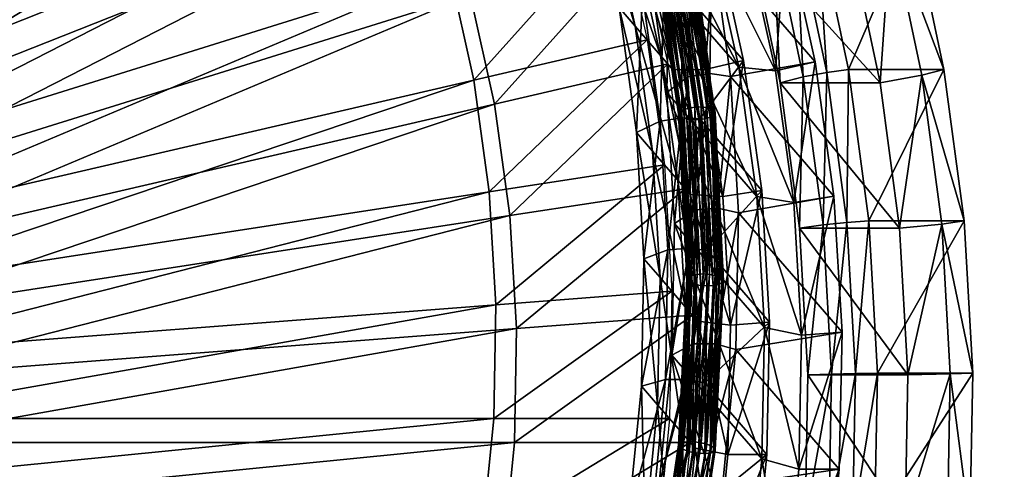
# Model space of a CAD drawing. Extents: x -0.98 to 0.98, y -0.98 to 0.98.
# Drawn here: x 0.31 to 0.62, y -0.02 to 0.12 of the extents above; entities that cross this region are included whole.
import ezdxf

# ---------------------------------------------------------------- set-up
doc = ezdxf.new("R2010")
doc.units = 0
doc.header["$MEASUREMENT"] = 0
doc.layers.get('0').update_dxf_attribs({"linetype": 'CONTINUOUS'})

msp = doc.modelspace()

# ---------------------------------------------------------------- linework, layer by layer
for points in [[(0.80805, 0.80805, 0.29904), (-0.80805, 0.80805, 0.29904), (-0.80805, -0.80805, 0.29904)], [(0.80805, 0.80805, 0.29904), (-0.80805, -0.80805, 0.29904), (0.80805, -0.80805, 0.29904)], [(0.77991, 0.77991, 0.24745), (0.77991, -0.77991, 0.24745), (-0.77991, -0.77991, 0.24745)], [(0.77991, 0.77991, 0.24745), (-0.77991, -0.77991, 0.24745), (-0.77991, 0.77991, 0.24745)], [(0.40642, 0.23188, -1.01513), (0.23971, 0.11291, -1.00837), (0.23106, 0.13033, -1.00171)], [(0.40642, 0.23188, -1.01513), (0.4217, 0.20112, -1.02688), (0.23971, 0.11291, -1.00837)], [(0.41279, 0.22452, -0.98757), (0.24608, 0.10555, -0.98081), (0.23743, 0.12296, -0.97415)], [(0.41279, 0.22452, -0.98757), (0.42807, 0.19376, -0.99932), (0.24608, 0.10555, -0.98081)], [(0.4217, 0.20112, -1.02688), (0.24693, 0.09481, -1.01487), (0.23971, 0.11291, -1.00837)], [(0.4217, 0.20112, -1.02688), (0.43446, 0.16914, -1.03838), (0.24693, 0.09481, -1.01487)], [(0.42807, 0.19376, -0.99932), (0.25331, 0.08744, -0.98731), (0.24608, 0.10555, -0.98081)], [(0.42807, 0.19376, -0.99932), (0.44083, 0.16178, -1.01082), (0.25331, 0.08744, -0.98731)], [(0.5339, 0.10627, -1.02556), (0.52522, 0.14545, -1.01309), (0.49743, 0.17755, -1.13323)], [(0.5339, 0.10627, -1.02556), (0.49743, 0.17755, -1.13323), (0.50612, 0.13837, -1.14571)], [(0.43446, 0.16914, -1.03838), (0.25269, 0.07612, -1.0212), (0.24693, 0.09481, -1.01487)], [(0.43446, 0.16914, -1.03838), (0.44462, 0.13613, -1.04955), (0.25269, 0.07612, -1.0212)], [(0.44083, 0.16178, -1.01082), (0.25906, 0.06876, -0.99364), (0.25331, 0.08744, -0.98731)], [(0.44083, 0.16178, -1.01082), (0.45099, 0.12876, -1.02199), (0.25906, 0.06876, -0.99364)], [(0.50195, 0.11896, -1.08527), (0.49356, 0.15683, -1.07322), (0.48856, 0.1626, -1.09485)], [(0.50195, 0.11896, -1.08527), (0.48856, 0.1626, -1.09485), (0.49695, 0.12474, -1.1069)], [(0.50976, 0.10994, -1.05153), (0.50136, 0.14781, -1.03947), (0.49356, 0.15683, -1.07322)], [(0.50976, 0.10994, -1.05153), (0.49356, 0.15683, -1.07322), (0.50195, 0.11896, -1.08527)], [(0.49724, 0.15258, -1.05732), (0.45212, 0.10228, -1.06032), (0.44462, 0.13613, -1.04955)], [(0.49724, 0.15258, -1.05732), (0.50563, 0.11471, -1.06938), (0.45212, 0.10228, -1.06032)], [(0.55147, 0.15027, -1.20107), (0.55382, 0.10329, -1.2016), (0.54429, 0.14837, -1.19947)], [(0.55805, 0.1516, -1.1954), (0.56112, 0.10461, -1.20323), (0.55147, 0.15027, -1.20107)], [(0.55147, 0.15027, -1.20107), (0.56112, 0.10461, -1.20323), (0.55382, 0.10329, -1.2016)], [(0.58749, 0.1516, -1.06361), (0.56779, 0.10554, -1.19758), (0.55805, 0.1516, -1.1954)], [(0.55805, 0.1516, -1.1954), (0.56779, 0.10554, -1.19758), (0.56112, 0.10461, -1.20323)], [(0.58749, 0.1516, -1.06361), (0.59723, 0.10554, -1.06578), (0.56779, 0.10554, -1.19758)], [(0.58084, 0.14909, -1.0487), (0.56818, 0.14575, -1.04587), (0.57754, 0.10146, -1.04797)], [(0.58084, 0.14909, -1.0487), (0.57754, 0.10146, -1.04797), (0.59042, 0.10379, -1.05084)], [(0.58084, 0.14909, -1.0487), (0.59723, 0.10554, -1.06578), (0.58749, 0.1516, -1.06361)], [(0.58084, 0.14909, -1.0487), (0.59042, 0.10379, -1.05084), (0.59723, 0.10554, -1.06578)], [(0.51359, 0.10551, -1.03496), (0.50519, 0.14338, -1.0229), (0.50136, 0.14781, -1.03947)], [(0.51359, 0.10551, -1.03496), (0.50136, 0.14781, -1.03947), (0.50976, 0.10994, -1.05153)], [(0.52669, 0.14772, -1.01881), (0.51501, 0.14407, -1.01708), (0.52354, 0.10557, -1.02934)], [(0.52669, 0.14772, -1.01881), (0.53542, 0.10833, -1.03135), (0.51629, 0.13043, -1.11407)], [(0.52669, 0.14772, -1.01881), (0.52354, 0.10557, -1.02934), (0.53542, 0.10833, -1.03135)], [(0.54849, 0.14874, -1.00438), (0.55752, 0.10799, -1.01736), (0.52558, 0.14489, -1.1555)], [(0.54849, 0.14874, -1.00438), (0.53641, 0.14496, -1.0026), (0.54523, 0.10513, -1.01528)], [(0.54429, 0.14837, -1.19947), (0.54671, 0.10146, -1.18599), (0.53735, 0.14575, -1.1839)], [(0.54429, 0.14837, -1.19947), (0.55382, 0.10329, -1.2016), (0.54671, 0.10146, -1.18599)], [(0.54849, 0.14874, -1.00438), (0.54523, 0.10513, -1.01528), (0.55752, 0.10799, -1.01736)], [(0.50361, 0.14521, -1.02976), (0.45849, 0.09492, -1.03276), (0.45099, 0.12876, -1.02199)], [(0.50361, 0.14521, -1.02976), (0.512, 0.10735, -1.04182), (0.45849, 0.09492, -1.03276)], [(0.50519, 0.14338, -1.0229), (0.52354, 0.10557, -1.02934), (0.51501, 0.14407, -1.01708)], [(0.50519, 0.14338, -1.0229), (0.51359, 0.10551, -1.03496), (0.52354, 0.10557, -1.02934)], [(0.51253, 0.14395, -1.16005), (0.51167, 0.09846, -1.15766), (0.50612, 0.13837, -1.14571)], [(0.51536, 0.09188, -1.13135), (0.50778, 0.14205, -1.11619), (0.50823, 0.14284, -1.11839)], [(0.51583, 0.09257, -1.13358), (0.50823, 0.14284, -1.11839), (0.50929, 0.14361, -1.12015)], [(0.51536, 0.09188, -1.13135), (0.50823, 0.14284, -1.11839), (0.51583, 0.09257, -1.13358)], [(0.51691, 0.0932, -1.13538), (0.50929, 0.14361, -1.12015), (0.51084, 0.14426, -1.12124)], [(0.51583, 0.09257, -1.13358), (0.50929, 0.14361, -1.12015), (0.51691, 0.0932, -1.13538)], [(0.51848, 0.09369, -1.13652), (0.51084, 0.14426, -1.12124), (0.51269, 0.14473, -1.12155)], [(0.51691, 0.0932, -1.13538), (0.51084, 0.14426, -1.12124), (0.51848, 0.09369, -1.13652)], [(0.51253, 0.14395, -1.16005), (0.51818, 0.10333, -1.17221), (0.51167, 0.09846, -1.15766)], [(0.5193, 0.14552, -1.1612), (0.51818, 0.10333, -1.17221), (0.51253, 0.14395, -1.16005)], [(0.52036, 0.09398, -1.13688), (0.51269, 0.14473, -1.12155), (0.51461, 0.14496, -1.12102)], [(0.51848, 0.09369, -1.13652), (0.51269, 0.14473, -1.12155), (0.52036, 0.09398, -1.13688)], [(0.52036, 0.09398, -1.13688), (0.51461, 0.14496, -1.12102), (0.52231, 0.09404, -1.1364)], [(0.52231, 0.09404, -1.1364), (0.51461, 0.14496, -1.12102), (0.51638, 0.14491, -1.11972)], [(0.52231, 0.09404, -1.1364), (0.51638, 0.14491, -1.11972), (0.5241, 0.09386, -1.13515)], [(0.5241, 0.09386, -1.13515), (0.51638, 0.14491, -1.11972), (0.51778, 0.1446, -1.11782)], [(0.5241, 0.09386, -1.13515), (0.51778, 0.1446, -1.11782), (0.52551, 0.09345, -1.13327)], [(0.52551, 0.09345, -1.13327), (0.51778, 0.1446, -1.11782), (0.51864, 0.14406, -1.11554)], [(0.5193, 0.14552, -1.1612), (0.52503, 0.10438, -1.17351), (0.51818, 0.10333, -1.17221)], [(0.52659, 0.0922, -1.1286), (0.51886, 0.14335, -1.11315), (0.51841, 0.14257, -1.11094)], [(0.52638, 0.09288, -1.131), (0.51864, 0.14406, -1.11554), (0.51886, 0.14335, -1.11315)], [(0.52551, 0.09345, -1.13327), (0.51864, 0.14406, -1.11554), (0.52638, 0.09288, -1.131)], [(0.52638, 0.09288, -1.131), (0.51886, 0.14335, -1.11315), (0.52659, 0.0922, -1.1286)], [(0.52558, 0.14489, -1.1555), (0.52503, 0.10438, -1.17351), (0.5193, 0.14552, -1.1612)], [(0.52558, 0.14489, -1.1555), (0.53135, 0.10338, -1.16793), (0.52503, 0.10438, -1.17351)], [(0.52522, 0.14545, -1.01309), (0.5339, 0.10627, -1.02556), (0.54523, 0.10513, -1.01528)], [(0.52522, 0.14545, -1.01309), (0.54523, 0.10513, -1.01528), (0.53641, 0.14496, -1.0026)], [(0.55752, 0.10799, -1.01736), (0.53135, 0.10338, -1.16793), (0.52558, 0.14489, -1.1555)], [(0.57754, 0.10146, -1.04797), (0.56818, 0.14575, -1.04587), (0.53735, 0.14575, -1.1839)], [(0.57754, 0.10146, -1.04797), (0.53735, 0.14575, -1.1839), (0.54671, 0.10146, -1.18599)], [(0.51558, 0.0912, -1.12895), (0.508, 0.14135, -1.1138), (0.50778, 0.14205, -1.11619)], [(0.51558, 0.0912, -1.12895), (0.50778, 0.14205, -1.11619), (0.51536, 0.09188, -1.13135)], [(0.51644, 0.09063, -1.12667), (0.50886, 0.1408, -1.11151), (0.508, 0.14135, -1.1138)], [(0.51644, 0.09063, -1.12667), (0.508, 0.14135, -1.1138), (0.51558, 0.0912, -1.12895)], [(0.51786, 0.09023, -1.1248), (0.51026, 0.14049, -1.10961), (0.50886, 0.1408, -1.11151)], [(0.51786, 0.09023, -1.1248), (0.50886, 0.1408, -1.11151), (0.51644, 0.09063, -1.12667)], [(0.51965, 0.09004, -1.12354), (0.51203, 0.14044, -1.10832), (0.51026, 0.14049, -1.10961)], [(0.51965, 0.09004, -1.12354), (0.51026, 0.14049, -1.10961), (0.51786, 0.09023, -1.1248)], [(0.5216, 0.0901, -1.12307), (0.51395, 0.14067, -1.10779), (0.51203, 0.14044, -1.10832)], [(0.5216, 0.0901, -1.12307), (0.51203, 0.14044, -1.10832), (0.51965, 0.09004, -1.12354)], [(0.52347, 0.09039, -1.12342), (0.5158, 0.14114, -1.10809), (0.51395, 0.14067, -1.10779)], [(0.52347, 0.09039, -1.12342), (0.51395, 0.14067, -1.10779), (0.5216, 0.0901, -1.12307)], [(0.52505, 0.09088, -1.12457), (0.51735, 0.1418, -1.10919), (0.5158, 0.14114, -1.10809)], [(0.52505, 0.09088, -1.12457), (0.5158, 0.14114, -1.10809), (0.52347, 0.09039, -1.12342)], [(0.52613, 0.09151, -1.12637), (0.51841, 0.14257, -1.11094), (0.51735, 0.1418, -1.10919)], [(0.52613, 0.09151, -1.12637), (0.51735, 0.1418, -1.10919), (0.52505, 0.09088, -1.12457)], [(0.52659, 0.0922, -1.1286), (0.51841, 0.14257, -1.11094), (0.52613, 0.09151, -1.12637)], [(0.53945, 0.06636, -1.03751), (0.5339, 0.10627, -1.02556), (0.50612, 0.13837, -1.14571)], [(0.53945, 0.06636, -1.03751), (0.50612, 0.13837, -1.14571), (0.51167, 0.09846, -1.15766)], [(0.44462, 0.13613, -1.04955), (0.25693, 0.05696, -1.0273), (0.25269, 0.07612, -1.0212)], [(0.44462, 0.13613, -1.04955), (0.45212, 0.10228, -1.06032), (0.25693, 0.05696, -1.0273)], [(0.45099, 0.12876, -1.02199), (0.2633, 0.0496, -0.99974), (0.25906, 0.06876, -0.99364)], [(0.45099, 0.12876, -1.02199), (0.45849, 0.09492, -1.03276), (0.2633, 0.0496, -0.99974)], [(0.50424, 0.12888, -1.11608), (0.50231, 0.08616, -1.11845), (0.49695, 0.12474, -1.1069)], [(0.50424, 0.12888, -1.11608), (0.5097, 0.08961, -1.12783), (0.50231, 0.08616, -1.11845)], [(0.51078, 0.1304, -1.11718), (0.5097, 0.08961, -1.12783), (0.50424, 0.12888, -1.11608)], [(0.51078, 0.1304, -1.11718), (0.51631, 0.09063, -1.12909), (0.5097, 0.08961, -1.12783)], [(0.51629, 0.13043, -1.11407), (0.51631, 0.09063, -1.12909), (0.51078, 0.1304, -1.11718)], [(0.53542, 0.10833, -1.03135), (0.52187, 0.09031, -1.12608), (0.51629, 0.13043, -1.11407)], [(0.51629, 0.13043, -1.11407), (0.52187, 0.09031, -1.12608), (0.51631, 0.09063, -1.12909)], [(0.50732, 0.08039, -1.09682), (0.50195, 0.11896, -1.08527), (0.49695, 0.12474, -1.1069)], [(0.50732, 0.08039, -1.09682), (0.49695, 0.12474, -1.1069), (0.50231, 0.08616, -1.11845)], [(0.51512, 0.07137, -1.06307), (0.50976, 0.10994, -1.05153), (0.50195, 0.11896, -1.08527)], [(0.51512, 0.07137, -1.06307), (0.50195, 0.11896, -1.08527), (0.50732, 0.08039, -1.09682)], [(0.50563, 0.11471, -1.06938), (0.45692, 0.06781, -1.07064), (0.45212, 0.10228, -1.06032)], [(0.50563, 0.11471, -1.06938), (0.51099, 0.07614, -1.08092), (0.45692, 0.06781, -1.07064)], [(0.51895, 0.06694, -1.0465), (0.51359, 0.10551, -1.03496), (0.50976, 0.10994, -1.05153)], [(0.51895, 0.06694, -1.0465), (0.50976, 0.10994, -1.05153), (0.51512, 0.07137, -1.06307)], [(0.512, 0.10735, -1.04182), (0.46329, 0.06045, -1.04308), (0.45849, 0.09492, -1.03276)], [(0.512, 0.10735, -1.04182), (0.51737, 0.06878, -1.05336), (0.46329, 0.06045, -1.04308)], [(0.53542, 0.10833, -1.03135), (0.541, 0.06821, -1.04336), (0.52187, 0.09031, -1.12608)], [(0.53542, 0.10833, -1.03135), (0.52354, 0.10557, -1.02934), (0.529, 0.06636, -1.04107)], [(0.53542, 0.10833, -1.03135), (0.529, 0.06636, -1.04107), (0.541, 0.06821, -1.04336)], [(0.55752, 0.10799, -1.01736), (0.5633, 0.06648, -1.02978), (0.53135, 0.10338, -1.16793)], [(0.55752, 0.10799, -1.01736), (0.54523, 0.10513, -1.01528), (0.55088, 0.06456, -1.02742)], [(0.55752, 0.10799, -1.01736), (0.55088, 0.06456, -1.02742), (0.5633, 0.06648, -1.02978)], [(0.51818, 0.10333, -1.17221), (0.51405, 0.05806, -1.169), (0.51167, 0.09846, -1.15766)], [(0.51359, 0.10551, -1.03496), (0.529, 0.06636, -1.04107), (0.52354, 0.10557, -1.02934)], [(0.51359, 0.10551, -1.03496), (0.51895, 0.06694, -1.0465), (0.529, 0.06636, -1.04107)], [(0.51818, 0.10333, -1.17221), (0.52061, 0.0622, -1.18376), (0.51405, 0.05806, -1.169)], [(0.52503, 0.10438, -1.17351), (0.52061, 0.0622, -1.18376), (0.51818, 0.10333, -1.17221)], [(0.52503, 0.10438, -1.17351), (0.52748, 0.06273, -1.18521), (0.52061, 0.0622, -1.18376)], [(0.53135, 0.10338, -1.16793), (0.52748, 0.06273, -1.18521), (0.52503, 0.10438, -1.17351)], [(0.53135, 0.10338, -1.16793), (0.53383, 0.06137, -1.17973), (0.52748, 0.06273, -1.18521)], [(0.5633, 0.06648, -1.02978), (0.53383, 0.06137, -1.17973), (0.53135, 0.10338, -1.16793)], [(0.5339, 0.10627, -1.02556), (0.53945, 0.06636, -1.03751), (0.55088, 0.06456, -1.02742)], [(0.5339, 0.10627, -1.02556), (0.55088, 0.06456, -1.02742), (0.54523, 0.10513, -1.01528)], [(0.56112, 0.10461, -1.20323), (0.55992, 0.05758, -1.20296), (0.55382, 0.10329, -1.2016)], [(0.56112, 0.10461, -1.20323), (0.56729, 0.05832, -1.20461), (0.55992, 0.05758, -1.20296)], [(0.56779, 0.10554, -1.19758), (0.56729, 0.05832, -1.20461), (0.56112, 0.10461, -1.20323)], [(0.56779, 0.10554, -1.19758), (0.57401, 0.05884, -1.19897), (0.56729, 0.05832, -1.20461)], [(0.59723, 0.10554, -1.06578), (0.57401, 0.05884, -1.19897), (0.56779, 0.10554, -1.19758)], [(0.59723, 0.10554, -1.06578), (0.60346, 0.05884, -1.06717), (0.57401, 0.05884, -1.19897)], [(0.59042, 0.10379, -1.05084), (0.57754, 0.10146, -1.04797), (0.58353, 0.05657, -1.0493)], [(0.59042, 0.10379, -1.05084), (0.58353, 0.05657, -1.0493), (0.59654, 0.05786, -1.05221)], [(0.59042, 0.10379, -1.05084), (0.60346, 0.05884, -1.06717), (0.59723, 0.10554, -1.06578)], [(0.59042, 0.10379, -1.05084), (0.59654, 0.05786, -1.05221), (0.60346, 0.05884, -1.06717)], [(0.45212, 0.10228, -1.06032), (0.25965, 0.03744, -1.03314), (0.25693, 0.05696, -1.0273)], [(0.45212, 0.10228, -1.06032), (0.45692, 0.06781, -1.07064), (0.25965, 0.03744, -1.03314)], [(0.55382, 0.10329, -1.2016), (0.55269, 0.05657, -1.18733), (0.54671, 0.10146, -1.18599)], [(0.58353, 0.05657, -1.0493), (0.57754, 0.10146, -1.04797), (0.54671, 0.10146, -1.18599)], [(0.58353, 0.05657, -1.0493), (0.54671, 0.10146, -1.18599), (0.55269, 0.05657, -1.18733)], [(0.55382, 0.10329, -1.2016), (0.55992, 0.05758, -1.20296), (0.55269, 0.05657, -1.18733)], [(0.54183, 0.02596, -1.04885), (0.53945, 0.06636, -1.03751), (0.51167, 0.09846, -1.15766)], [(0.54183, 0.02596, -1.04885), (0.51167, 0.09846, -1.15766), (0.51405, 0.05806, -1.169)], [(0.45849, 0.09492, -1.03276), (0.26602, 0.03008, -1.00558), (0.2633, 0.0496, -0.99974)], [(0.45849, 0.09492, -1.03276), (0.46329, 0.06045, -1.04308), (0.26602, 0.03008, -1.00558)], [(0.5179, 0.04092, -1.14555), (0.51536, 0.09188, -1.13135), (0.51583, 0.09257, -1.13358)], [(0.51811, 0.04028, -1.14314), (0.51558, 0.0912, -1.12895), (0.51536, 0.09188, -1.13135)], [(0.51811, 0.04028, -1.14314), (0.51536, 0.09188, -1.13135), (0.5179, 0.04092, -1.14555)], [(0.51898, 0.03967, -1.14087), (0.51644, 0.09063, -1.12667), (0.51558, 0.0912, -1.12895)], [(0.51898, 0.03967, -1.14087), (0.51558, 0.0912, -1.12895), (0.51811, 0.04028, -1.14314)], [(0.51837, 0.04152, -1.14781), (0.51583, 0.09257, -1.13358), (0.51691, 0.0932, -1.13538)], [(0.5179, 0.04092, -1.14555), (0.51583, 0.09257, -1.13358), (0.51837, 0.04152, -1.14781)], [(0.51946, 0.04201, -1.14964), (0.51691, 0.0932, -1.13538), (0.51848, 0.09369, -1.13652)], [(0.51837, 0.04152, -1.14781), (0.51691, 0.0932, -1.13538), (0.51946, 0.04201, -1.14964)], [(0.52104, 0.04233, -1.15084), (0.51848, 0.09369, -1.13652), (0.52036, 0.09398, -1.13688)], [(0.51946, 0.04201, -1.14964), (0.51848, 0.09369, -1.13652), (0.52104, 0.04233, -1.15084)], [(0.52293, 0.04244, -1.15124), (0.52036, 0.09398, -1.13688), (0.52231, 0.09404, -1.1364)], [(0.52104, 0.04233, -1.15084), (0.52036, 0.09398, -1.13688), (0.52293, 0.04244, -1.15124)], [(0.52293, 0.04244, -1.15124), (0.52231, 0.09404, -1.1364), (0.52488, 0.04233, -1.15081)], [(0.52488, 0.04233, -1.15081), (0.52231, 0.09404, -1.1364), (0.5241, 0.09386, -1.13515)], [(0.52488, 0.04233, -1.15081), (0.5241, 0.09386, -1.13515), (0.52668, 0.042, -1.1496)], [(0.52668, 0.042, -1.1496), (0.5241, 0.09386, -1.13515), (0.52551, 0.09345, -1.13327)], [(0.52871, 0.03966, -1.14082), (0.52613, 0.09151, -1.12637), (0.52505, 0.09088, -1.12457)], [(0.52668, 0.042, -1.1496), (0.52551, 0.09345, -1.13327), (0.5281, 0.04151, -1.14775)], [(0.5281, 0.04151, -1.14775), (0.52551, 0.09345, -1.13327), (0.52638, 0.09288, -1.131)], [(0.52918, 0.04026, -1.14308), (0.52659, 0.0922, -1.1286), (0.52613, 0.09151, -1.12637)], [(0.52918, 0.04026, -1.14308), (0.52613, 0.09151, -1.12637), (0.52871, 0.03966, -1.14082)], [(0.52896, 0.0409, -1.14548), (0.52638, 0.09288, -1.131), (0.52659, 0.0922, -1.1286)], [(0.5281, 0.04151, -1.14775), (0.52638, 0.09288, -1.131), (0.52896, 0.0409, -1.14548)], [(0.52896, 0.0409, -1.14548), (0.52659, 0.0922, -1.1286), (0.52918, 0.04026, -1.14308)], [(0.5097, 0.08961, -1.12783), (0.50462, 0.04712, -1.12941), (0.50231, 0.08616, -1.11845)], [(0.5097, 0.08961, -1.12783), (0.51204, 0.04987, -1.13899), (0.50462, 0.04712, -1.12941)], [(0.51631, 0.09063, -1.12909), (0.51204, 0.04987, -1.13899), (0.5097, 0.08961, -1.12783)], [(0.51631, 0.09063, -1.12909), (0.51869, 0.05038, -1.14039), (0.51204, 0.04987, -1.13899)], [(0.52187, 0.09031, -1.12608), (0.51869, 0.05038, -1.14039), (0.51631, 0.09063, -1.12909)], [(0.5204, 0.03918, -1.13902), (0.51786, 0.09023, -1.1248), (0.51644, 0.09063, -1.12667)], [(0.5204, 0.03918, -1.13902), (0.51644, 0.09063, -1.12667), (0.51898, 0.03967, -1.14087)], [(0.52219, 0.03885, -1.13781), (0.51965, 0.09004, -1.12354), (0.51786, 0.09023, -1.1248)], [(0.52219, 0.03885, -1.13781), (0.51786, 0.09023, -1.1248), (0.5204, 0.03918, -1.13902)], [(0.52187, 0.09031, -1.12608), (0.52427, 0.0497, -1.13748), (0.51869, 0.05038, -1.14039)], [(0.52415, 0.03874, -1.13738), (0.5216, 0.0901, -1.12307), (0.51965, 0.09004, -1.12354)], [(0.52415, 0.03874, -1.13738), (0.51965, 0.09004, -1.12354), (0.52219, 0.03885, -1.13781)], [(0.52604, 0.03885, -1.13779), (0.52347, 0.09039, -1.12342), (0.5216, 0.0901, -1.12307)], [(0.52604, 0.03885, -1.13779), (0.5216, 0.0901, -1.12307), (0.52415, 0.03874, -1.13738)], [(0.541, 0.06821, -1.04336), (0.52427, 0.0497, -1.13748), (0.52187, 0.09031, -1.12608)], [(0.52762, 0.03917, -1.13898), (0.52505, 0.09088, -1.12457), (0.52347, 0.09039, -1.12342)], [(0.52762, 0.03917, -1.13898), (0.52347, 0.09039, -1.12342), (0.52604, 0.03885, -1.13779)], [(0.52871, 0.03966, -1.14082), (0.52505, 0.09088, -1.12457), (0.52762, 0.03917, -1.13898)], [(0.50962, 0.04134, -1.10778), (0.50732, 0.08039, -1.09682), (0.50231, 0.08616, -1.11845)], [(0.50962, 0.04134, -1.10778), (0.50231, 0.08616, -1.11845), (0.50462, 0.04712, -1.12941)], [(0.51742, 0.03233, -1.07404), (0.51512, 0.07137, -1.06307), (0.50732, 0.08039, -1.09682)], [(0.51742, 0.03233, -1.07404), (0.50732, 0.08039, -1.09682), (0.50962, 0.04134, -1.10778)], [(0.51099, 0.07614, -1.08092), (0.45898, 0.03292, -1.08044), (0.45692, 0.06781, -1.07064)], [(0.51099, 0.07614, -1.08092), (0.5133, 0.0371, -1.09188), (0.45898, 0.03292, -1.08044)], [(0.52126, 0.0279, -1.05747), (0.51895, 0.06694, -1.0465), (0.51512, 0.07137, -1.06307)], [(0.52126, 0.0279, -1.05747), (0.51512, 0.07137, -1.06307), (0.51742, 0.03233, -1.07404)], [(0.45692, 0.06781, -1.07064), (0.26081, 0.01769, -1.03869), (0.25965, 0.03744, -1.03314)], [(0.45692, 0.06781, -1.07064), (0.45898, 0.03292, -1.08044), (0.26081, 0.01769, -1.03869)], [(0.51737, 0.06878, -1.05336), (0.46535, 0.02556, -1.05288), (0.46329, 0.06045, -1.04308)], [(0.51737, 0.06878, -1.05336), (0.51967, 0.02973, -1.06433), (0.46535, 0.02556, -1.05288)], [(0.51895, 0.06694, -1.0465), (0.52126, 0.0279, -1.05747), (0.53134, 0.02667, -1.05222)], [(0.51895, 0.06694, -1.0465), (0.53134, 0.02667, -1.05222), (0.529, 0.06636, -1.04107)], [(0.541, 0.06821, -1.04336), (0.5434, 0.0276, -1.05476), (0.52427, 0.0497, -1.13748)], [(0.541, 0.06821, -1.04336), (0.529, 0.06636, -1.04107), (0.53134, 0.02667, -1.05222)], [(0.541, 0.06821, -1.04336), (0.53134, 0.02667, -1.05222), (0.5434, 0.0276, -1.05476)], [(0.5633, 0.06648, -1.02978), (0.56578, 0.02446, -1.04158), (0.53383, 0.06137, -1.17973)], [(0.53945, 0.06636, -1.03751), (0.54183, 0.02596, -1.04885), (0.5533, 0.0235, -1.03895)], [(0.53945, 0.06636, -1.03751), (0.5533, 0.0235, -1.03895), (0.55088, 0.06456, -1.02742)], [(0.5633, 0.06648, -1.02978), (0.55088, 0.06456, -1.02742), (0.5533, 0.0235, -1.03895)], [(0.5633, 0.06648, -1.02978), (0.5533, 0.0235, -1.03895), (0.56578, 0.02446, -1.04158)], [(0.52061, 0.0622, -1.18376), (0.5198, 0.02083, -1.19463), (0.51326, 0.01742, -1.17967)], [(0.52061, 0.0622, -1.18376), (0.51326, 0.01742, -1.17967), (0.51405, 0.05806, -1.169)], [(0.52748, 0.06273, -1.18521), (0.52666, 0.02083, -1.19621), (0.5198, 0.02083, -1.19463)], [(0.52748, 0.06273, -1.18521), (0.5198, 0.02083, -1.19463), (0.52061, 0.0622, -1.18376)], [(0.53383, 0.06137, -1.17973), (0.52666, 0.02083, -1.19621), (0.52748, 0.06273, -1.18521)], [(0.53383, 0.06137, -1.17973), (0.533, 0.01909, -1.19083), (0.52666, 0.02083, -1.19621)], [(0.56578, 0.02446, -1.04158), (0.533, 0.01909, -1.19083), (0.53383, 0.06137, -1.17973)], [(0.46329, 0.06045, -1.04308), (0.26718, 0.01033, -1.01113), (0.26602, 0.03008, -1.00558)], [(0.46329, 0.06045, -1.04308), (0.46535, 0.02556, -1.05288), (0.26718, 0.01033, -1.01113)], [(0.54104, -0.01468, -1.05953), (0.51405, 0.05806, -1.169), (0.51326, 0.01742, -1.17967)], [(0.54104, -0.01468, -1.05953), (0.54183, 0.02596, -1.04885), (0.51405, 0.05806, -1.169)], [(0.56729, 0.05832, -1.20461), (0.56253, 0.01153, -1.20355), (0.55992, 0.05758, -1.20296)], [(0.56729, 0.05832, -1.20461), (0.56995, 0.01168, -1.2052), (0.56253, 0.01153, -1.20355)], [(0.57401, 0.05884, -1.19897), (0.56995, 0.01168, -1.2052), (0.56729, 0.05832, -1.20461)], [(0.57401, 0.05884, -1.19897), (0.57669, 0.01179, -1.19957), (0.56995, 0.01168, -1.2052)], [(0.60346, 0.05884, -1.06717), (0.57669, 0.01179, -1.19957), (0.57401, 0.05884, -1.19897)], [(0.60346, 0.05884, -1.06717), (0.60613, 0.01179, -1.06777), (0.57669, 0.01179, -1.19957)], [(0.59654, 0.05786, -1.05221), (0.58353, 0.05657, -1.0493), (0.5861, 0.01133, -1.04988)], [(0.59654, 0.05786, -1.05221), (0.5861, 0.01133, -1.04988), (0.59917, 0.01159, -1.0528)], [(0.59654, 0.05786, -1.05221), (0.60613, 0.01179, -1.06777), (0.60346, 0.05884, -1.06717)], [(0.59654, 0.05786, -1.05221), (0.59917, 0.01159, -1.0528), (0.60613, 0.01179, -1.06777)], [(0.55992, 0.05758, -1.20296), (0.55526, 0.01133, -1.1879), (0.55269, 0.05657, -1.18733)], [(0.5861, 0.01133, -1.04988), (0.58353, 0.05657, -1.0493), (0.55269, 0.05657, -1.18733)], [(0.5861, 0.01133, -1.04988), (0.55269, 0.05657, -1.18733), (0.55526, 0.01133, -1.1879)], [(0.55992, 0.05758, -1.20296), (0.56253, 0.01153, -1.20355), (0.55526, 0.01133, -1.1879)], [(0.51204, 0.04987, -1.13899), (0.51126, 0.00989, -1.14949), (0.50385, 0.00784, -1.13973)], [(0.51204, 0.04987, -1.13899), (0.50385, 0.00784, -1.13973), (0.50462, 0.04712, -1.12941)], [(0.51869, 0.05038, -1.14039), (0.51789, 0.00989, -1.15103), (0.51126, 0.00989, -1.14949)], [(0.51869, 0.05038, -1.14039), (0.51126, 0.00989, -1.14949), (0.51204, 0.04987, -1.13899)], [(0.52427, 0.0497, -1.13748), (0.51789, 0.00989, -1.15103), (0.51869, 0.05038, -1.14039)], [(0.52427, 0.0497, -1.13748), (0.52347, 0.00885, -1.14821), (0.51789, 0.00989, -1.15103)], [(0.5434, 0.0276, -1.05476), (0.52347, 0.00885, -1.14821), (0.52427, 0.0497, -1.13748)], [(0.50885, 0.00206, -1.1181), (0.50462, 0.04712, -1.12941), (0.50385, 0.00784, -1.13973)], [(0.50885, 0.00206, -1.1181), (0.50962, 0.04134, -1.10778), (0.50462, 0.04712, -1.12941)], [(0.51666, -0.00695, -1.08435), (0.50962, 0.04134, -1.10778), (0.50885, 0.00206, -1.1181)], [(0.51666, -0.00695, -1.08435), (0.51742, 0.03233, -1.07404), (0.50962, 0.04134, -1.10778)], [(0.51536, -0.01033, -1.15865), (0.5179, 0.04092, -1.14555), (0.51837, 0.04152, -1.14781)], [(0.51536, -0.01033, -1.15865), (0.51837, 0.04152, -1.14781), (0.51583, -0.00982, -1.16093)], [(0.51558, -0.01094, -1.15624), (0.5179, 0.04092, -1.14555), (0.51536, -0.01033, -1.15865)], [(0.51558, -0.01094, -1.15624), (0.51811, 0.04028, -1.14314), (0.5179, 0.04092, -1.14555)], [(0.51644, -0.01158, -1.15398), (0.51811, 0.04028, -1.14314), (0.51558, -0.01094, -1.15624)], [(0.51583, -0.00982, -1.16093), (0.51837, 0.04152, -1.14781), (0.51946, 0.04201, -1.14964)], [(0.51583, -0.00982, -1.16093), (0.51946, 0.04201, -1.14964), (0.51691, -0.00947, -1.16281)], [(0.51644, -0.01158, -1.15398), (0.51898, 0.03967, -1.14087), (0.51811, 0.04028, -1.14314)], [(0.51786, -0.01217, -1.15215), (0.51898, 0.03967, -1.14087), (0.51644, -0.01158, -1.15398)], [(0.51691, -0.00947, -1.16281), (0.51946, 0.04201, -1.14964), (0.52104, 0.04233, -1.15084)], [(0.51691, -0.00947, -1.16281), (0.52104, 0.04233, -1.15084), (0.51848, -0.00932, -1.16404)], [(0.51786, -0.01217, -1.15215), (0.5204, 0.03918, -1.13902), (0.51898, 0.03967, -1.14087)], [(0.51848, -0.00932, -1.16404), (0.52104, 0.04233, -1.15084), (0.52293, 0.04244, -1.15124)], [(0.51848, -0.00932, -1.16404), (0.52293, 0.04244, -1.15124), (0.52036, -0.0094, -1.1645)], [(0.52036, -0.0094, -1.1645), (0.52293, 0.04244, -1.15124), (0.52488, 0.04233, -1.15081)], [(0.52036, -0.0094, -1.1645), (0.52488, 0.04233, -1.15081), (0.52231, -0.00968, -1.16411)], [(0.52231, -0.00968, -1.16411), (0.52488, 0.04233, -1.15081), (0.52668, 0.042, -1.1496)], [(0.52231, -0.00968, -1.16411), (0.52668, 0.042, -1.1496), (0.5241, -0.01015, -1.16294)], [(0.5241, -0.01015, -1.16294), (0.52668, 0.042, -1.1496), (0.5281, 0.04151, -1.14775)], [(0.5241, -0.01015, -1.16294), (0.5281, 0.04151, -1.14775), (0.52551, -0.01074, -1.16111)], [(0.52551, -0.01074, -1.16111), (0.5281, 0.04151, -1.14775), (0.52896, 0.0409, -1.14548)], [(0.52551, -0.01074, -1.16111), (0.52896, 0.0409, -1.14548), (0.52638, -0.01137, -1.15885)], [(0.52659, -0.01198, -1.15644), (0.52871, 0.03966, -1.14082), (0.52613, -0.0125, -1.15415)], [(0.52613, -0.0125, -1.15415), (0.52871, 0.03966, -1.14082), (0.52762, 0.03917, -1.13898)], [(0.52638, -0.01137, -1.15885), (0.52896, 0.0409, -1.14548), (0.52918, 0.04026, -1.14308)], [(0.52638, -0.01137, -1.15885), (0.52918, 0.04026, -1.14308), (0.52659, -0.01198, -1.15644)], [(0.52659, -0.01198, -1.15644), (0.52918, 0.04026, -1.14308), (0.52871, 0.03966, -1.14082)], [(0.5133, 0.0371, -1.09188), (0.51253, -0.00218, -1.1022), (0.45829, -0.00218, -1.08966)], [(0.5133, 0.0371, -1.09188), (0.45829, -0.00218, -1.08966), (0.45898, 0.03292, -1.08044)], [(0.51965, -0.01263, -1.15097), (0.5204, 0.03918, -1.13902), (0.51786, -0.01217, -1.15215)], [(0.51965, -0.01263, -1.15097), (0.52219, 0.03885, -1.13781), (0.5204, 0.03918, -1.13902)], [(0.5216, -0.01292, -1.15059), (0.52219, 0.03885, -1.13781), (0.51965, -0.01263, -1.15097)], [(0.5216, -0.01292, -1.15059), (0.52415, 0.03874, -1.13738), (0.52219, 0.03885, -1.13781)], [(0.52347, -0.01299, -1.15104), (0.52415, 0.03874, -1.13738), (0.5216, -0.01292, -1.15059)], [(0.52505, -0.01285, -1.15228), (0.52604, 0.03885, -1.13779), (0.52347, -0.01299, -1.15104)], [(0.52347, -0.01299, -1.15104), (0.52604, 0.03885, -1.13779), (0.52415, 0.03874, -1.13738)], [(0.52613, -0.0125, -1.15415), (0.52762, 0.03917, -1.13898), (0.52505, -0.01285, -1.15228)], [(0.52505, -0.01285, -1.15228), (0.52762, 0.03917, -1.13898), (0.52604, 0.03885, -1.13779)], [(0.45898, 0.03292, -1.08044), (0.45829, -0.00218, -1.08966), (0.26042, -0.00218, -1.04391)], [(0.45898, 0.03292, -1.08044), (0.26042, -0.00218, -1.04391), (0.26081, 0.01769, -1.03869)], [(0.52049, -0.01138, -1.06778), (0.51742, 0.03233, -1.07404), (0.51666, -0.00695, -1.08435)], [(0.52049, -0.01138, -1.06778), (0.52126, 0.0279, -1.05747), (0.51742, 0.03233, -1.07404)], [(0.51967, 0.02973, -1.06433), (0.5189, -0.00955, -1.07464), (0.46466, -0.00955, -1.0621)], [(0.51967, 0.02973, -1.06433), (0.46466, -0.00955, -1.0621), (0.46535, 0.02556, -1.05288)], [(0.52126, 0.0279, -1.05747), (0.52049, -0.01138, -1.06778), (0.53056, -0.01326, -1.06271)], [(0.52126, 0.0279, -1.05747), (0.53056, -0.01326, -1.06271), (0.53134, 0.02667, -1.05222)], [(0.5434, 0.0276, -1.05476), (0.5426, -0.01326, -1.06549), (0.52347, 0.00885, -1.14821)], [(0.5434, 0.0276, -1.05476), (0.53134, 0.02667, -1.05222), (0.53056, -0.01326, -1.06271)], [(0.5434, 0.0276, -1.05476), (0.53056, -0.01326, -1.06271), (0.5426, -0.01326, -1.06549)], [(0.46535, 0.02556, -1.05288), (0.46466, -0.00955, -1.0621), (0.2668, -0.00955, -1.01635)], [(0.46535, 0.02556, -1.05288), (0.2668, -0.00955, -1.01635), (0.26718, 0.01033, -1.01113)], [(0.56578, 0.02446, -1.04158), (0.56495, -0.01781, -1.05269), (0.533, 0.01909, -1.19083)], [(0.54183, 0.02596, -1.04885), (0.54104, -0.01468, -1.05953), (0.55249, -0.01781, -1.0498)], [(0.54183, 0.02596, -1.04885), (0.55249, -0.01781, -1.0498), (0.5533, 0.0235, -1.03895)], [(0.56578, 0.02446, -1.04158), (0.5533, 0.0235, -1.03895), (0.55249, -0.01781, -1.0498)], [(0.56578, 0.02446, -1.04158), (0.55249, -0.01781, -1.0498), (0.56495, -0.01781, -1.05269)], [(0.5198, 0.02083, -1.19463), (0.51576, -0.02054, -1.20475), (0.50929, -0.02322, -1.18961)], [(0.5198, 0.02083, -1.19463), (0.50929, -0.02322, -1.18961), (0.51326, 0.01742, -1.17967)], [(0.52666, 0.02083, -1.19621), (0.52257, -0.02107, -1.20646), (0.51576, -0.02054, -1.20475)], [(0.52666, 0.02083, -1.19621), (0.51576, -0.02054, -1.20475), (0.5198, 0.02083, -1.19463)], [(0.533, 0.01909, -1.19083), (0.52257, -0.02107, -1.20646), (0.52666, 0.02083, -1.19621)], [(0.533, 0.01909, -1.19083), (0.52887, -0.02318, -1.20117), (0.52257, -0.02107, -1.20646)], [(0.56495, -0.01781, -1.05269), (0.52887, -0.02318, -1.20117), (0.533, 0.01909, -1.19083)], [(0.53707, -0.05532, -1.06947), (0.51326, 0.01742, -1.17967), (0.50929, -0.02322, -1.18961)], [(0.53707, -0.05532, -1.06947), (0.54104, -0.01468, -1.05953), (0.51326, 0.01742, -1.17967)], [(0.51126, 0.00989, -1.14949), (0.50735, -0.0301, -1.15927), (0.50001, -0.03143, -1.14934)], [(0.51126, 0.00989, -1.14949), (0.50001, -0.03143, -1.14934), (0.50385, 0.00784, -1.13973)], [(0.51789, 0.00989, -1.15103), (0.51394, -0.03061, -1.16093), (0.50735, -0.0301, -1.15927)], [(0.51789, 0.00989, -1.15103), (0.50735, -0.0301, -1.15927), (0.51126, 0.00989, -1.14949)], [(0.52347, 0.00885, -1.14821), (0.51394, -0.03061, -1.16093), (0.51789, 0.00989, -1.15103)], [(0.56253, 0.01153, -1.20355), (0.56166, -0.03459, -1.20335), (0.55441, -0.03397, -1.18771)], [(0.56253, 0.01153, -1.20355), (0.55441, -0.03397, -1.18771), (0.55526, 0.01133, -1.1879)], [(0.58524, -0.03397, -1.04969), (0.55526, 0.01133, -1.1879), (0.55441, -0.03397, -1.18771)], [(0.58524, -0.03397, -1.04969), (0.5861, 0.01133, -1.04988), (0.55526, 0.01133, -1.1879)], [(0.56995, 0.01168, -1.2052), (0.56906, -0.03503, -1.205), (0.56166, -0.03459, -1.20335)], [(0.56995, 0.01168, -1.2052), (0.56166, -0.03459, -1.20335), (0.56253, 0.01153, -1.20355)], [(0.57669, 0.01179, -1.19957), (0.5758, -0.03534, -1.19937), (0.56906, -0.03503, -1.205)], [(0.57669, 0.01179, -1.19957), (0.56906, -0.03503, -1.205), (0.56995, 0.01168, -1.2052)], [(0.60613, 0.01179, -1.06777), (0.60524, -0.03534, -1.06757), (0.5758, -0.03534, -1.19937)], [(0.60613, 0.01179, -1.06777), (0.5758, -0.03534, -1.19937), (0.57669, 0.01179, -1.19957)], [(0.59917, 0.01159, -1.0528), (0.5861, 0.01133, -1.04988), (0.58524, -0.03397, -1.04969)], [(0.59917, 0.01159, -1.0528), (0.58524, -0.03397, -1.04969), (0.59829, -0.03475, -1.0526)], [(0.59917, 0.01159, -1.0528), (0.59829, -0.03475, -1.0526), (0.60524, -0.03534, -1.06757)], [(0.59917, 0.01159, -1.0528), (0.60524, -0.03534, -1.06757), (0.60613, 0.01179, -1.06777)], [(0.50502, -0.03721, -1.1277), (0.50385, 0.00784, -1.13973), (0.50001, -0.03143, -1.14934)], [(0.50502, -0.03721, -1.1277), (0.50885, 0.00206, -1.1181), (0.50385, 0.00784, -1.13973)], [(0.52347, 0.00885, -1.14821), (0.51948, -0.03201, -1.15821), (0.51394, -0.03061, -1.16093)], [(0.5426, -0.01326, -1.06549), (0.51948, -0.03201, -1.15821), (0.52347, 0.00885, -1.14821)], [(0.51282, -0.04623, -1.09396), (0.50885, 0.00206, -1.1181), (0.50502, -0.03721, -1.1277)], [(0.51282, -0.04623, -1.09396), (0.51666, -0.00695, -1.08435), (0.50885, 0.00206, -1.1181)], [(0.45829, -0.00218, -1.08966), (0.45486, -0.03729, -1.09824), (0.25848, -0.02206, -1.04877)], [(0.45829, -0.00218, -1.08966), (0.25848, -0.02206, -1.04877), (0.26042, -0.00218, -1.04391)], [(0.51253, -0.00218, -1.1022), (0.50869, -0.04146, -1.11181), (0.45486, -0.03729, -1.09824)], [(0.51253, -0.00218, -1.1022), (0.45486, -0.03729, -1.09824), (0.45829, -0.00218, -1.08966)], [(0.51665, -0.05066, -1.07739), (0.51666, -0.00695, -1.08435), (0.51282, -0.04623, -1.09396)], [(0.51665, -0.05066, -1.07739), (0.52049, -0.01138, -1.06778), (0.51666, -0.00695, -1.08435)], [(0.46466, -0.00955, -1.0621), (0.46123, -0.04465, -1.07068), (0.26485, -0.02942, -1.02121)], [(0.46466, -0.00955, -1.0621), (0.26485, -0.02942, -1.02121), (0.2668, -0.00955, -1.01635)], [(0.5189, -0.00955, -1.07464), (0.51506, -0.04882, -1.08425), (0.46123, -0.04465, -1.07068)], [(0.5189, -0.00955, -1.07464), (0.46123, -0.04465, -1.07068), (0.46466, -0.00955, -1.0621)], [(0.50778, -0.06138, -1.17054), (0.51536, -0.01033, -1.15865), (0.51583, -0.00982, -1.16093)], [(0.50778, -0.06138, -1.17054), (0.51583, -0.00982, -1.16093), (0.50823, -0.06096, -1.17284)], [(0.508, -0.06196, -1.16812), (0.51536, -0.01033, -1.15865), (0.50778, -0.06138, -1.17054)], [(0.508, -0.06196, -1.16812), (0.51558, -0.01094, -1.15624), (0.51536, -0.01033, -1.15865)], [(0.50886, -0.06263, -1.16587), (0.51558, -0.01094, -1.15624), (0.508, -0.06196, -1.16812)], [(0.50823, -0.06096, -1.17284), (0.51583, -0.00982, -1.16093), (0.51691, -0.00947, -1.16281)], [(0.50823, -0.06096, -1.17284), (0.51691, -0.00947, -1.16281), (0.50929, -0.06075, -1.17475)], [(0.50886, -0.06263, -1.16587), (0.51644, -0.01158, -1.15398), (0.51558, -0.01094, -1.15624)], [(0.51026, -0.06331, -1.16406), (0.51644, -0.01158, -1.15398), (0.50886, -0.06263, -1.16587)], [(0.50929, -0.06075, -1.17475), (0.51691, -0.00947, -1.16281), (0.51848, -0.00932, -1.16404)], [(0.50929, -0.06075, -1.17475), (0.51848, -0.00932, -1.16404), (0.51084, -0.06077, -1.17602)], [(0.51026, -0.06331, -1.16406), (0.51786, -0.01217, -1.15215), (0.51644, -0.01158, -1.15398)], [(0.51084, -0.06077, -1.17602), (0.51848, -0.00932, -1.16404), (0.52036, -0.0094, -1.1645)], [(0.51084, -0.06077, -1.17602), (0.52036, -0.0094, -1.1645), (0.51269, -0.06103, -1.17652)], [(0.51269, -0.06103, -1.17652), (0.52036, -0.0094, -1.1645), (0.52231, -0.00968, -1.16411)], [(0.51269, -0.06103, -1.17652), (0.52231, -0.00968, -1.16411), (0.51461, -0.06149, -1.17617)], [(0.51461, -0.06149, -1.17617), (0.52231, -0.00968, -1.16411), (0.5241, -0.01015, -1.16294)], [(0.51461, -0.06149, -1.17617), (0.5241, -0.01015, -1.16294), (0.51638, -0.0621, -1.17503)], [(0.51638, -0.0621, -1.17503), (0.5241, -0.01015, -1.16294), (0.52551, -0.01074, -1.16111)], [(0.51638, -0.0621, -1.17503), (0.52551, -0.01074, -1.16111), (0.51778, -0.06277, -1.17322)], [(0.52049, -0.01138, -1.06778), (0.51665, -0.05066, -1.07739), (0.52666, -0.05318, -1.07247)], [(0.51778, -0.06277, -1.17322), (0.52551, -0.01074, -1.16111), (0.52638, -0.01137, -1.15885)], [(0.51778, -0.06277, -1.17322), (0.52638, -0.01137, -1.15885), (0.51864, -0.06344, -1.17097)], [(0.51864, -0.06344, -1.17097), (0.52638, -0.01137, -1.15885), (0.52659, -0.01198, -1.15644)], [(0.51864, -0.06344, -1.17097), (0.52659, -0.01198, -1.15644), (0.51886, -0.06402, -1.16855)], [(0.51886, -0.06402, -1.16855), (0.52659, -0.01198, -1.15644), (0.52613, -0.0125, -1.15415)], [(0.52049, -0.01138, -1.06778), (0.52666, -0.05318, -1.07247), (0.53056, -0.01326, -1.06271)], [(0.51203, -0.06391, -1.16291), (0.51786, -0.01217, -1.15215), (0.51026, -0.06331, -1.16406)], [(0.51203, -0.06391, -1.16291), (0.51965, -0.01263, -1.15097), (0.51786, -0.01217, -1.15215)], [(0.51395, -0.06437, -1.16257), (0.51965, -0.01263, -1.15097), (0.51203, -0.06391, -1.16291)], [(0.51395, -0.06437, -1.16257), (0.5216, -0.01292, -1.15059), (0.51965, -0.01263, -1.15097)], [(0.5158, -0.06463, -1.16306), (0.5216, -0.01292, -1.15059), (0.51395, -0.06437, -1.16257)], [(0.5158, -0.06463, -1.16306), (0.52347, -0.01299, -1.15104), (0.5216, -0.01292, -1.15059)], [(0.51735, -0.06465, -1.16434), (0.52347, -0.01299, -1.15104), (0.5158, -0.06463, -1.16306)], [(0.51841, -0.06444, -1.16625), (0.52505, -0.01285, -1.15228), (0.51735, -0.06465, -1.16434)], [(0.51735, -0.06465, -1.16434), (0.52505, -0.01285, -1.15228), (0.52347, -0.01299, -1.15104)], [(0.51886, -0.06402, -1.16855), (0.52613, -0.0125, -1.15415), (0.51841, -0.06444, -1.16625)], [(0.51841, -0.06444, -1.16625), (0.52613, -0.0125, -1.15415), (0.52505, -0.01285, -1.15228)], [(0.5426, -0.01326, -1.06549), (0.53861, -0.05411, -1.07548), (0.51948, -0.03201, -1.15821)], [(0.5426, -0.01326, -1.06549), (0.53056, -0.01326, -1.06271), (0.52666, -0.05318, -1.07247)], [(0.5426, -0.01326, -1.06549), (0.52666, -0.05318, -1.07247), (0.53861, -0.05411, -1.07548)], [(0.54104, -0.01468, -1.05953), (0.53707, -0.05532, -1.06947), (0.54845, -0.05913, -1.05991)], [(0.54104, -0.01468, -1.05953), (0.54845, -0.05913, -1.05991), (0.55249, -0.01781, -1.0498)], [(0.56495, -0.01781, -1.05269), (0.56082, -0.06009, -1.06302), (0.52887, -0.02318, -1.20117)], [(0.56495, -0.01781, -1.05269), (0.55249, -0.01781, -1.0498), (0.54845, -0.05913, -1.05991)], [(0.56495, -0.01781, -1.05269), (0.54845, -0.05913, -1.05991), (0.56082, -0.06009, -1.06302)]]:
    msp.add_3dface(points)

doc.saveas('drawing.dxf')
